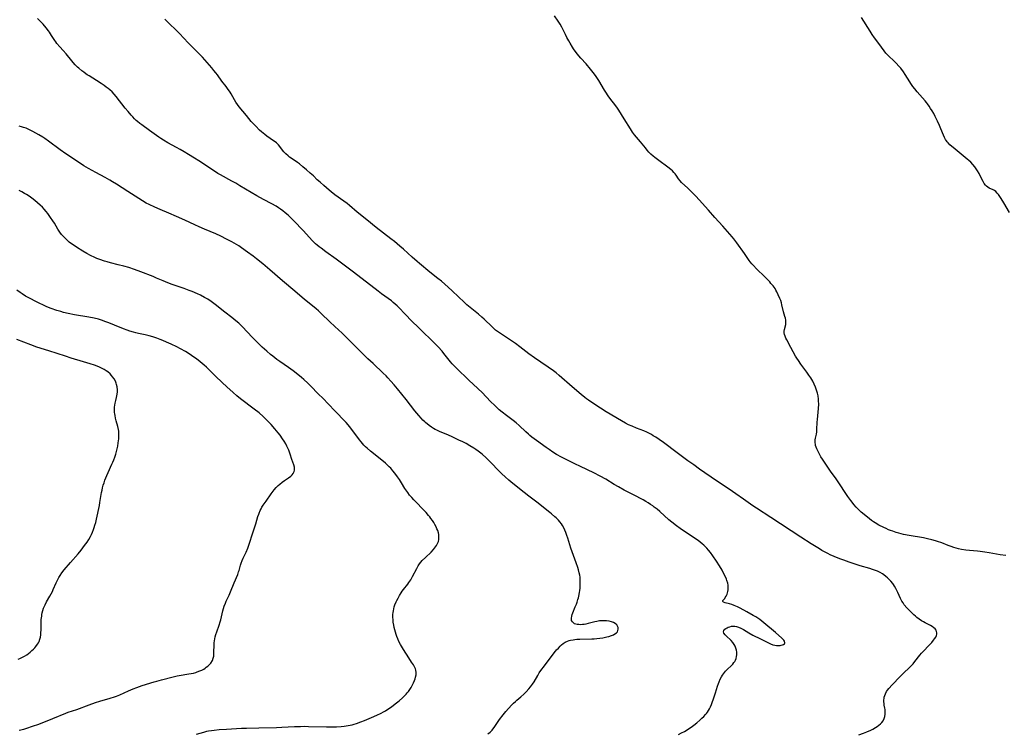
# Model space of a CAD drawing. Units: inches. Extents: x 2024335 to 2029737, y 183925 to 189395.
# Drawn here: x 2025190 to 2025486, y 184856 to 185070 of the extents above; entities that cross this region are included whole.
import ezdxf

# ---------------------------------------------------------------- set-up
doc = ezdxf.new("R2010")
doc.units = ezdxf.units.IN
doc.header["$MEASUREMENT"] = 0
doc.layers.add('c_23_T14S_R17E', color=154, linetype='Continuous')

msp = doc.modelspace()

# ---------------------------------------------------------------- linework, layer by layer
at = {"layer": 'c_23_T14S_R17E'}
for points in [[(2025418.9, 184882.25, 1046), (2025419.3, 184882.37, 1046), (2025419.64, 184882.53, 1046), (2025419.9, 184882.74, 1046), (2025420.05, 184883.02, 1046), (2025419.99, 184883.45, 1046), (2025419.75, 184883.82, 1046), (2025419.46, 184884.13, 1046), (2025419.12, 184884.45, 1046), (2025417.24, 184886.1, 1046), (2025413.78, 184889.02, 1046), (2025413.15, 184889.53, 1046), (2025412.5, 184890.02, 1046), (2025411.91, 184890.42, 1046), (2025411.31, 184890.8, 1046), (2025410.57, 184891.22, 1046), (2025408.59, 184892.29, 1046), (2025406.67, 184893.4, 1046), (2025405.8, 184893.83, 1046), (2025404.82, 184894.24, 1046), (2025404.12, 184894.48, 1046), (2025403.44, 184894.68, 1046), (2025402.11, 184895.02, 1046), (2025401.65, 184895.18, 1046), (2025401.38, 184895.42, 1046), (2025401.47, 184895.69, 1046), (2025401.99, 184896.32, 1046), (2025402.17, 184896.57, 1046), (2025402.46, 184897.05, 1046), (2025402.71, 184897.6, 1046), (2025402.84, 184897.98, 1046), (2025402.94, 184898.38, 1046), (2025403.03, 184898.91, 1046), (2025403.06, 184899.6, 1046), (2025403.02, 184900.31, 1046), (2025402.92, 184900.89, 1046), (2025402.67, 184901.71, 1046), (2025402.51, 184902.14, 1046), (2025402.1, 184903.06, 1046), (2025401.57, 184904.12, 1046), (2025401.21, 184904.81, 1046), (2025400.45, 184906.11, 1046), (2025399.55, 184907.49, 1046), (2025398.45, 184909.09, 1046), (2025397.68, 184910.13, 1046), (2025397.17, 184910.8, 1046), (2025396.66, 184911.4, 1046), (2025396.13, 184911.98, 1046), (2025395.72, 184912.38, 1046), (2025395.27, 184912.78, 1046), (2025394.64, 184913.27, 1046), (2025393.98, 184913.74, 1046), (2025390.2, 184916.26, 1046), (2025388.6, 184917.37, 1046), (2025387.51, 184918.18, 1046), (2025386.11, 184919.28, 1046), (2025385.25, 184920, 1046), (2025382.49, 184922.45, 1046), (2025381.68, 184923.13, 1046), (2025380.83, 184923.78, 1046), (2025380.37, 184924.11, 1046), (2025379.69, 184924.58, 1046), (2025379, 184925.04, 1046), (2025378.34, 184925.44, 1046), (2025377.55, 184925.91, 1046), (2025376.67, 184926.4, 1046), (2025375.4, 184927.07, 1046), (2025371.79, 184928.91, 1046), (2025370.1, 184929.83, 1046), (2025368.81, 184930.6, 1046), (2025366.33, 184932.12, 1046), (2025364.59, 184933.09, 1046), (2025362.66, 184934.08, 1046), (2025358.67, 184935.94, 1046), (2025356.98, 184936.76, 1046), (2025352.99, 184938.77, 1046), (2025351.51, 184939.59, 1046), (2025350.39, 184940.28, 1046), (2025349.27, 184941.04, 1046), (2025348.4, 184941.65, 1046), (2025345.42, 184943.82, 1046), (2025344.08, 184944.83, 1046), (2025343.5, 184945.29, 1046), (2025343.05, 184945.66, 1046), (2025342.26, 184946.35, 1046), (2025340.25, 184948.27, 1046), (2025339.36, 184949.06, 1046), (2025338.45, 184949.79, 1046), (2025336.49, 184951.25, 1046), (2025335.2, 184952.26, 1046), (2025334.28, 184953.04, 1046), (2025333.54, 184953.69, 1046), (2025332.72, 184954.46, 1046), (2025331.9, 184955.29, 1046), (2025330.25, 184957.04, 1046), (2025329.21, 184958.09, 1046), (2025327.81, 184959.44, 1046), (2025325.15, 184961.9, 1046), (2025321.47, 184965.48, 1046), (2025320.61, 184966.33, 1046), (2025320.12, 184966.86, 1046), (2025319.65, 184967.4, 1046), (2025319.24, 184967.91, 1046), (2025317.68, 184969.96, 1046), (2025317.11, 184970.64, 1046), (2025315.92, 184971.94, 1046), (2025315.06, 184972.83, 1046), (2025314.17, 184973.7, 1046), (2025310.99, 184976.72, 1046), (2025309.98, 184977.7, 1046), (2025308.03, 184979.68, 1046), (2025305.99, 184981.73, 1046), (2025304.08, 184983.75, 1046), (2025303.62, 184984.22, 1046), (2025303.04, 184984.77, 1046), (2025302.44, 184985.29, 1046), (2025301.92, 184985.71, 1046), (2025300.9, 184986.47, 1046), (2025298.96, 184987.85, 1046), (2025297.87, 184988.66, 1046), (2025294.39, 184991.37, 1046), (2025290.11, 184994.67, 1046), (2025286.92, 184997.1, 1046), (2025285.34, 184998.27, 1046), (2025282.18, 185000.49, 1046), (2025280.79, 185001.53, 1046), (2025280.2, 185002, 1046), (2025279.63, 185002.48, 1046), (2025279.14, 185002.91, 1046), (2025278.63, 185003.41, 1046), (2025278.13, 185003.91, 1046), (2025275.45, 185006.81, 1046), (2025272.51, 185009.87, 1046), (2025271.33, 185011.04, 1046), (2025270.84, 185011.5, 1046), (2025270, 185012.22, 1046), (2025269.31, 185012.77, 1046), (2025268.59, 185013.29, 1046), (2025267.95, 185013.73, 1046), (2025267.28, 185014.14, 1046), (2025266.03, 185014.84, 1046), (2025263.52, 185016.17, 1046), (2025261.51, 185017.26, 1046), (2025259.78, 185018.26, 1046), (2025256.41, 185020.32, 1046), (2025255.18, 185021.05, 1046), (2025253.97, 185021.74, 1046), (2025250.59, 185023.59, 1046), (2025249.8, 185024.03, 1046), (2025248.44, 185024.87, 1046), (2025244.07, 185027.79, 1046), (2025242.79, 185028.6, 1046), (2025240.99, 185029.7, 1046), (2025239.69, 185030.48, 1046), (2025238.44, 185031.19, 1046), (2025237.35, 185031.81, 1046), (2025234.71, 185033.25, 1046), (2025233.45, 185033.99, 1046), (2025232.67, 185034.5, 1046), (2025232, 185034.95, 1046), (2025229.24, 185036.95, 1046), (2025226.92, 185038.59, 1046), (2025226.34, 185039.01, 1046), (2025225.63, 185039.58, 1046), (2025225.22, 185039.94, 1046), (2025224.7, 185040.45, 1046), (2025224.2, 185040.97, 1046), (2025223.69, 185041.56, 1046), (2025222.82, 185042.59, 1046), (2025221.96, 185043.67, 1046), (2025219.22, 185047.14, 1046), (2025218.61, 185047.85, 1046), (2025217.99, 185048.49, 1046), (2025217.33, 185049.09, 1046), (2025216.8, 185049.54, 1046), (2025216.25, 185049.98, 1046), (2025215.66, 185050.41, 1046), (2025214.69, 185051.08, 1046), (2025213.31, 185051.98, 1046), (2025211.13, 185053.3, 1046), (2025210.56, 185053.65, 1046), (2025210.12, 185053.95, 1046), (2025209.48, 185054.41, 1046), (2025208.97, 185054.81, 1046), (2025208.03, 185055.6, 1046), (2025207.6, 185055.98, 1046), (2025206.92, 185056.65, 1046), (2025206.27, 185057.37, 1046), (2025205.88, 185057.83, 1046), (2025204.17, 185059.94, 1046), (2025203.27, 185060.98, 1046), (2025202.27, 185062.09, 1046), (2025201.45, 185063.04, 1046), (2025201.08, 185063.54, 1046), (2025200.78, 185063.98, 1046), (2025199.86, 185065.48, 1046), (2025199.25, 185066.41, 1046), (2025198.93, 185066.84, 1046), (2025198.24, 185067.71, 1046), (2025197.28, 185068.81, 1046), (2025195.64, 185070.57, 1046)], [(2025442.27, 184855.34, 1048), (2025443.69, 184855.87, 1048), (2025444.64, 184856.25, 1048), (2025445.91, 184856.81, 1048), (2025446.52, 184857.11, 1048), (2025447.28, 184857.53, 1048), (2025447.81, 184857.87, 1048), (2025448.31, 184858.24, 1048), (2025448.76, 184858.64, 1048), (2025449.17, 184859.07, 1048), (2025449.55, 184859.59, 1048), (2025449.88, 184860.26, 1048), (2025450.09, 184860.91, 1048), (2025450.2, 184861.58, 1048), (2025450.23, 184862.05, 1048), (2025450.21, 184862.52, 1048), (2025450.16, 184862.94, 1048), (2025450.1, 184863.36, 1048), (2025449.92, 184864.31, 1048), (2025449.85, 184864.77, 1048), (2025449.81, 184865.23, 1048), (2025449.8, 184865.79, 1048), (2025449.86, 184866.34, 1048), (2025449.91, 184866.66, 1048), (2025450.05, 184867.2, 1048), (2025450.25, 184867.72, 1048), (2025450.58, 184868.34, 1048), (2025450.88, 184868.77, 1048), (2025451.33, 184869.33, 1048), (2025452.26, 184870.34, 1048), (2025454.69, 184872.86, 1048), (2025455.9, 184874.05, 1048), (2025457.29, 184875.36, 1048), (2025457.77, 184875.84, 1048), (2025458.18, 184876.28, 1048), (2025458.57, 184876.73, 1048), (2025459.09, 184877.36, 1048), (2025460.58, 184879.28, 1048), (2025461.1, 184879.89, 1048), (2025461.55, 184880.37, 1048), (2025463.44, 184882.33, 1048), (2025464.16, 184883.12, 1048), (2025464.72, 184883.78, 1048), (2025465.04, 184884.23, 1048), (2025465.35, 184884.73, 1048), (2025465.57, 184885.24, 1048), (2025465.66, 184885.63, 1048), (2025465.69, 184886.01, 1048), (2025465.62, 184886.4, 1048), (2025465.47, 184886.77, 1048), (2025465.2, 184887.17, 1048), (2025464.84, 184887.52, 1048), (2025464.28, 184887.92, 1048), (2025463.78, 184888.2, 1048), (2025462.19, 184889, 1048), (2025461.65, 184889.3, 1048), (2025461.11, 184889.62, 1048), (2025460.39, 184890.1, 1048), (2025459.73, 184890.6, 1048), (2025459.25, 184890.99, 1048), (2025458.77, 184891.4, 1048), (2025457.95, 184892.19, 1048), (2025457.28, 184892.87, 1048), (2025456.65, 184893.56, 1048), (2025455.93, 184894.44, 1048), (2025455.55, 184894.97, 1048), (2025455.2, 184895.52, 1048), (2025454.78, 184896.33, 1048), (2025453.98, 184898.13, 1048), (2025453.4, 184899.32, 1048), (2025453.02, 184900.01, 1048), (2025452.66, 184900.57, 1048), (2025452.45, 184900.85, 1048), (2025451.92, 184901.49, 1048), (2025451.33, 184902.1, 1048), (2025450.88, 184902.52, 1048), (2025450.4, 184902.92, 1048), (2025449.78, 184903.41, 1048), (2025449.35, 184903.71, 1048), (2025448.65, 184904.12, 1048), (2025447.92, 184904.48, 1048), (2025447.32, 184904.73, 1048), (2025446.41, 184905.04, 1048), (2025445.58, 184905.3, 1048), (2025442.7, 184906.11, 1048), (2025440.85, 184906.69, 1048), (2025439.35, 184907.21, 1048), (2025437.8, 184907.79, 1048), (2025436.53, 184908.27, 1048), (2025434.9, 184908.94, 1048), (2025433.67, 184909.48, 1048), (2025432.97, 184909.81, 1048), (2025431.92, 184910.35, 1048), (2025431.17, 184910.76, 1048), (2025430.43, 184911.2, 1048), (2025427.98, 184912.73, 1048), (2025424.83, 184914.75, 1048), (2025415.87, 184920.64, 1048), (2025411.51, 184923.41, 1048), (2025410.39, 184924.18, 1048), (2025407.65, 184926.18, 1048), (2025405.36, 184927.79, 1048), (2025403.38, 184929.12, 1048), (2025399.48, 184931.65, 1048), (2025394.41, 184935.19, 1048), (2025392.67, 184936.43, 1048), (2025390.93, 184937.71, 1048), (2025387.75, 184940.11, 1048), (2025383.61, 184943.16, 1048), (2025382.35, 184944.07, 1048), (2025381.28, 184944.78, 1048), (2025380.55, 184945.23, 1048), (2025379.98, 184945.56, 1048), (2025379.41, 184945.86, 1048), (2025378.63, 184946.24, 1048), (2025377.66, 184946.66, 1048), (2025375.46, 184947.51, 1048), (2025374.17, 184948.04, 1048), (2025373.08, 184948.53, 1048), (2025372.15, 184949.01, 1048), (2025370.99, 184949.67, 1048), (2025366.42, 184952.38, 1048), (2025364.7, 184953.46, 1048), (2025362.09, 184955.19, 1048), (2025361.09, 184955.88, 1048), (2025360.52, 184956.3, 1048), (2025359.96, 184956.74, 1048), (2025358.84, 184957.65, 1048), (2025356.16, 184959.92, 1048), (2025352.28, 184963.34, 1048), (2025351.38, 184964.09, 1048), (2025350.57, 184964.72, 1048), (2025349.01, 184965.8, 1048), (2025346.74, 184967.3, 1048), (2025344.88, 184968.59, 1048), (2025343.17, 184969.85, 1048), (2025340.46, 184971.97, 1048), (2025339.16, 184972.94, 1048), (2025337.99, 184973.73, 1048), (2025334.92, 184975.68, 1048), (2025334.31, 184976.09, 1048), (2025333.72, 184976.52, 1048), (2025333.15, 184976.98, 1048), (2025332.12, 184977.9, 1048), (2025329.72, 184980.21, 1048), (2025329.08, 184980.81, 1048), (2025328.07, 184981.69, 1048), (2025324.57, 184984.57, 1048), (2025323.71, 184985.33, 1048), (2025322.04, 184986.93, 1048), (2025320.17, 184988.74, 1048), (2025318.96, 184989.87, 1048), (2025317.98, 184990.72, 1048), (2025316.92, 184991.61, 1048), (2025315.88, 184992.44, 1048), (2025313.46, 184994.32, 1048), (2025310.3, 184996.94, 1048), (2025309.6, 184997.55, 1048), (2025308.14, 184998.9, 1048), (2025305.49, 185001.29, 1048), (2025304.45, 185002.2, 1048), (2025302.81, 185003.54, 1048), (2025301.7, 185004.4, 1048), (2025299.55, 185006.03, 1048), (2025297.36, 185007.81, 1048), (2025294.51, 185010.05, 1048), (2025291.62, 185012.41, 1048), (2025289.32, 185014.36, 1048), (2025288.61, 185014.94, 1048), (2025287.62, 185015.69, 1048), (2025284.91, 185017.63, 1048), (2025283.81, 185018.47, 1048), (2025283.19, 185018.98, 1048), (2025281.64, 185020.35, 1048), (2025280.45, 185021.37, 1048), (2025279.61, 185022.14, 1048), (2025278.45, 185023.28, 1048), (2025277.54, 185024.13, 1048), (2025276.39, 185025.14, 1048), (2025275.33, 185026.04, 1048), (2025274.32, 185026.85, 1048), (2025273.71, 185027.3, 1048), (2025271.79, 185028.58, 1048), (2025271.32, 185028.92, 1048), (2025270.88, 185029.27, 1048), (2025270.23, 185029.86, 1048), (2025269.92, 185030.18, 1048), (2025269.62, 185030.52, 1048), (2025269.21, 185031.03, 1048), (2025268.41, 185032.09, 1048), (2025267.99, 185032.58, 1048), (2025267.67, 185032.9, 1048), (2025267.34, 185033.21, 1048), (2025266.96, 185033.51, 1048), (2025266.52, 185033.84, 1048), (2025264.53, 185035.18, 1048), (2025263.83, 185035.69, 1048), (2025263.35, 185036.07, 1048), (2025262.88, 185036.47, 1048), (2025262.25, 185037.04, 1048), (2025261.13, 185038.18, 1048), (2025259.81, 185039.65, 1048), (2025258.36, 185041.4, 1048), (2025256.2, 185044.07, 1048), (2025255.69, 185044.74, 1048), (2025255.21, 185045.44, 1048), (2025254.78, 185046.14, 1048), (2025253.74, 185047.95, 1048), (2025253.42, 185048.45, 1048), (2025252.67, 185049.54, 1048), (2025252.24, 185050.12, 1048), (2025250.95, 185051.78, 1048), (2025249.63, 185053.61, 1048), (2025249.16, 185054.23, 1048), (2025248.55, 185054.97, 1048), (2025247.92, 185055.71, 1048), (2025245.14, 185058.9, 1048), (2025244, 185060.11, 1048), (2025240.89, 185063.25, 1048), (2025238.29, 185066.02, 1048), (2025237.32, 185066.98, 1048), (2025235.01, 185069.2, 1048), (2025233.82, 185070.39, 1048)], [(2025486.43, 184909.23, 1050), (2025484.72, 184909.48, 1050), (2025481.43, 184910.04, 1050), (2025480.14, 184910.24, 1050), (2025478.68, 184910.43, 1050), (2025477.94, 184910.5, 1050), (2025475.49, 184910.71, 1050), (2025474.44, 184910.82, 1050), (2025473.11, 184911.04, 1050), (2025472.25, 184911.23, 1050), (2025471.49, 184911.43, 1050), (2025470.76, 184911.65, 1050), (2025470.05, 184911.89, 1050), (2025469.12, 184912.23, 1050), (2025467.18, 184913, 1050), (2025465.93, 184913.47, 1050), (2025465.29, 184913.68, 1050), (2025464.24, 184913.98, 1050), (2025462.94, 184914.28, 1050), (2025461.67, 184914.53, 1050), (2025457.37, 184915.25, 1050), (2025455.72, 184915.58, 1050), (2025454.25, 184915.94, 1050), (2025453.52, 184916.15, 1050), (2025452.44, 184916.5, 1050), (2025451.8, 184916.74, 1050), (2025451.16, 184916.99, 1050), (2025450.45, 184917.3, 1050), (2025449.82, 184917.6, 1050), (2025448.29, 184918.38, 1050), (2025447.21, 184919.02, 1050), (2025446.69, 184919.37, 1050), (2025446.08, 184919.8, 1050), (2025445.49, 184920.25, 1050), (2025443.85, 184921.56, 1050), (2025442.99, 184922.3, 1050), (2025442.61, 184922.64, 1050), (2025441.86, 184923.37, 1050), (2025441.5, 184923.76, 1050), (2025440.81, 184924.54, 1050), (2025440.25, 184925.23, 1050), (2025439.87, 184925.73, 1050), (2025438.94, 184927.01, 1050), (2025438.18, 184928.15, 1050), (2025436.69, 184930.45, 1050), (2025435.86, 184931.71, 1050), (2025435.25, 184932.57, 1050), (2025433.99, 184934.3, 1050), (2025431.35, 184938.15, 1050), (2025430.87, 184938.92, 1050), (2025430.53, 184939.5, 1050), (2025430.22, 184940.09, 1050), (2025429.67, 184941.27, 1050), (2025429.46, 184941.79, 1050), (2025429.3, 184942.32, 1050), (2025429.21, 184942.72, 1050), (2025429.16, 184943.13, 1050), (2025429.15, 184943.56, 1050), (2025429.18, 184943.98, 1050), (2025429.26, 184944.46, 1050), (2025429.52, 184945.72, 1050), (2025429.63, 184946.37, 1050), (2025429.7, 184947.13, 1050), (2025429.77, 184949.25, 1050), (2025429.82, 184950.08, 1050), (2025430.14, 184953.44, 1050), (2025430.21, 184954.65, 1050), (2025430.2, 184955.69, 1050), (2025430.16, 184956.23, 1050), (2025430.04, 184957.21, 1050), (2025429.86, 184958.05, 1050), (2025429.7, 184958.65, 1050), (2025429.5, 184959.24, 1050), (2025429.29, 184959.81, 1050), (2025428.89, 184960.73, 1050), (2025428.47, 184961.56, 1050), (2025428.17, 184962.09, 1050), (2025427.83, 184962.64, 1050), (2025427.3, 184963.42, 1050), (2025426.62, 184964.36, 1050), (2025424.85, 184966.74, 1050), (2025424.11, 184967.79, 1050), (2025423.64, 184968.55, 1050), (2025423.3, 184969.16, 1050), (2025421.9, 184971.73, 1050), (2025420.65, 184974, 1050), (2025420.36, 184974.56, 1050), (2025420.13, 184975.11, 1050), (2025419.97, 184975.62, 1050), (2025419.89, 184976.12, 1050), (2025419.88, 184976.62, 1050), (2025419.95, 184977.11, 1050), (2025420.31, 184978.66, 1050), (2025420.36, 184979.3, 1050), (2025420.32, 184979.94, 1050), (2025420.22, 184980.49, 1050), (2025420.08, 184981.05, 1050), (2025419.66, 184982.47, 1050), (2025419.15, 184984.59, 1050), (2025419, 184985.15, 1050), (2025418.8, 184985.8, 1050), (2025418.56, 184986.45, 1050), (2025418.09, 184987.58, 1050), (2025417.66, 184988.45, 1050), (2025417.39, 184988.93, 1050), (2025417.1, 184989.4, 1050), (2025416.81, 184989.84, 1050), (2025416.5, 184990.26, 1050), (2025415.89, 184990.99, 1050), (2025415.5, 184991.42, 1050), (2025414.02, 184992.97, 1050), (2025411.54, 184995.39, 1050), (2025410.67, 184996.31, 1050), (2025410.16, 184996.87, 1050), (2025409.67, 184997.45, 1050), (2025409.34, 184997.88, 1050), (2025408.96, 184998.42, 1050), (2025407.94, 184999.96, 1050), (2025405.63, 185003.14, 1050), (2025404.74, 185004.32, 1050), (2025404.2, 185004.98, 1050), (2025402.84, 185006.59, 1050), (2025401.42, 185008.16, 1050), (2025399.04, 185010.76, 1050), (2025397.16, 185012.94, 1050), (2025394.33, 185016.13, 1050), (2025393.31, 185017.2, 1050), (2025391.9, 185018.62, 1050), (2025390.92, 185019.57, 1050), (2025389.02, 185021.3, 1050), (2025388.59, 185021.76, 1050), (2025388.1, 185022.41, 1050), (2025387.41, 185023.46, 1050), (2025387.12, 185023.85, 1050), (2025386.76, 185024.27, 1050), (2025386.29, 185024.75, 1050), (2025385.78, 185025.22, 1050), (2025384.94, 185025.89, 1050), (2025382.19, 185027.91, 1050), (2025381, 185028.81, 1050), (2025380.48, 185029.24, 1050), (2025379.84, 185029.81, 1050), (2025379.23, 185030.42, 1050), (2025378.71, 185031, 1050), (2025378.16, 185031.67, 1050), (2025376.74, 185033.49, 1050), (2025374.91, 185035.64, 1050), (2025374.59, 185036.05, 1050), (2025374.29, 185036.46, 1050), (2025373.67, 185037.41, 1050), (2025371.83, 185040.46, 1050), (2025370.19, 185043, 1050), (2025369.75, 185043.65, 1050), (2025368.98, 185044.72, 1050), (2025368.22, 185045.74, 1050), (2025367.23, 185047.02, 1050), (2025366.77, 185047.64, 1050), (2025366.46, 185048.08, 1050), (2025365.85, 185049.06, 1050), (2025364.17, 185051.95, 1050), (2025363.81, 185052.54, 1050), (2025363.43, 185053.12, 1050), (2025362.87, 185053.87, 1050), (2025361.65, 185055.34, 1050), (2025360.36, 185056.92, 1050), (2025358.8, 185058.62, 1050), (2025358.19, 185059.32, 1050), (2025357.34, 185060.39, 1050), (2025356.59, 185061.49, 1050), (2025356.26, 185061.99, 1050), (2025355.57, 185063.14, 1050), (2025355.14, 185063.87, 1050), (2025354.57, 185064.88, 1050), (2025354.13, 185065.74, 1050), (2025353.06, 185067.96, 1050), (2025352.56, 185068.89, 1050), (2025351.98, 185069.8, 1050), (2025350.84, 185071.41, 1050)], [(2025487.52, 185012.28, 1052), (2025485.81, 185015.21, 1052), (2025485.03, 185016.48, 1052), (2025484.62, 185017.12, 1052), (2025484.24, 185017.66, 1052), (2025483.86, 185018.12, 1052), (2025483.45, 185018.54, 1052), (2025483.02, 185018.88, 1052), (2025482.59, 185019.11, 1052), (2025481.37, 185019.61, 1052), (2025480.97, 185019.84, 1052), (2025480.6, 185020.16, 1052), (2025480.27, 185020.54, 1052), (2025479.95, 185020.98, 1052), (2025479.61, 185021.57, 1052), (2025478.66, 185023.47, 1052), (2025478.38, 185024, 1052), (2025477.93, 185024.76, 1052), (2025477.52, 185025.39, 1052), (2025477.08, 185026.01, 1052), (2025476.49, 185026.73, 1052), (2025475.9, 185027.36, 1052), (2025475.26, 185027.95, 1052), (2025474.83, 185028.3, 1052), (2025473.01, 185029.77, 1052), (2025471.21, 185031.33, 1052), (2025469.64, 185032.62, 1052), (2025469.07, 185033.17, 1052), (2025468.81, 185033.47, 1052), (2025468.59, 185033.76, 1052), (2025468.31, 185034.22, 1052), (2025467.98, 185034.86, 1052), (2025467.69, 185035.53, 1052), (2025466.9, 185037.46, 1052), (2025466.48, 185038.43, 1052), (2025465.92, 185039.69, 1052), (2025465.22, 185041.16, 1052), (2025464.75, 185042.03, 1052), (2025464.31, 185042.8, 1052), (2025463.84, 185043.55, 1052), (2025463.37, 185044.27, 1052), (2025462.93, 185044.88, 1052), (2025462.57, 185045.35, 1052), (2025462.17, 185045.83, 1052), (2025460.55, 185047.61, 1052), (2025459.78, 185048.5, 1052), (2025459.05, 185049.41, 1052), (2025458.51, 185050.15, 1052), (2025458.13, 185050.71, 1052), (2025456.92, 185052.64, 1052), (2025456.18, 185053.78, 1052), (2025455.68, 185054.49, 1052), (2025454.84, 185055.59, 1052), (2025454.29, 185056.25, 1052), (2025453.45, 185057.16, 1052), (2025452.65, 185057.94, 1052), (2025451.38, 185059.12, 1052), (2025450.85, 185059.65, 1052), (2025450.42, 185060.13, 1052), (2025449.85, 185060.85, 1052), (2025448.32, 185063.01, 1052), (2025447, 185064.77, 1052), (2025446.27, 185065.79, 1052), (2025445.67, 185066.73, 1052), (2025443.1, 185070.9, 1052)], [(2025330.86, 184855.7, 1044), (2025331.53, 184856.19, 1044), (2025332.13, 184856.75, 1044), (2025332.37, 184857.02, 1044), (2025332.78, 184857.56, 1044), (2025333.77, 184859.09, 1044), (2025334.4, 184859.97, 1044), (2025335.48, 184861.38, 1044), (2025336.26, 184862.33, 1044), (2025337.07, 184863.26, 1044), (2025338.09, 184864.38, 1044), (2025338.55, 184864.85, 1044), (2025339.12, 184865.39, 1044), (2025339.59, 184865.81, 1044), (2025340.79, 184866.82, 1044), (2025341.62, 184867.54, 1044), (2025342.34, 184868.24, 1044), (2025343.15, 184869.14, 1044), (2025343.69, 184869.83, 1044), (2025344.25, 184870.61, 1044), (2025344.72, 184871.32, 1044), (2025345.84, 184873.22, 1044), (2025346.31, 184873.95, 1044), (2025346.8, 184874.65, 1044), (2025347.87, 184876.1, 1044), (2025350.49, 184879.6, 1044), (2025351.18, 184880.48, 1044), (2025351.51, 184880.87, 1044), (2025352.03, 184881.43, 1044), (2025352.56, 184881.96, 1044), (2025353.02, 184882.38, 1044), (2025353.5, 184882.77, 1044), (2025354.1, 184883.17, 1044), (2025354.8, 184883.52, 1044), (2025355.24, 184883.68, 1044), (2025355.69, 184883.81, 1044), (2025356.43, 184883.95, 1044), (2025356.98, 184884.03, 1044), (2025357.55, 184884.08, 1044), (2025358.5, 184884.12, 1044), (2025362.04, 184884.17, 1044), (2025362.78, 184884.2, 1044), (2025363.57, 184884.26, 1044), (2025364.53, 184884.37, 1044), (2025365.39, 184884.52, 1044), (2025366.57, 184884.77, 1044), (2025367.19, 184884.93, 1044), (2025368.04, 184885.2, 1044), (2025368.55, 184885.41, 1044), (2025369, 184885.66, 1044), (2025369.49, 184886.04, 1044), (2025369.75, 184886.34, 1044), (2025369.93, 184886.67, 1044), (2025370.04, 184887.1, 1044), (2025370, 184887.6, 1044), (2025369.84, 184888.04, 1044), (2025369.56, 184888.43, 1044), (2025369.05, 184888.85, 1044), (2025368.64, 184889.08, 1044), (2025367.99, 184889.33, 1044), (2025367.27, 184889.5, 1044), (2025366.49, 184889.61, 1044), (2025366.02, 184889.64, 1044), (2025365.54, 184889.64, 1044), (2025364.99, 184889.62, 1044), (2025364.43, 184889.57, 1044), (2025363.62, 184889.45, 1044), (2025362.95, 184889.31, 1044), (2025360.96, 184888.78, 1044), (2025360.3, 184888.63, 1044), (2025359.8, 184888.55, 1044), (2025359.32, 184888.49, 1044), (2025358.64, 184888.45, 1044), (2025358.17, 184888.46, 1044), (2025357.72, 184888.51, 1044), (2025357.29, 184888.6, 1044), (2025356.9, 184888.75, 1044), (2025356.53, 184888.98, 1044), (2025356.23, 184889.28, 1044), (2025356.01, 184889.73, 1044), (2025355.95, 184890.41, 1044), (2025356.06, 184891.06, 1044), (2025356.2, 184891.53, 1044), (2025356.38, 184892.03, 1044), (2025357.13, 184893.78, 1044), (2025357.48, 184894.64, 1044), (2025357.67, 184895.19, 1044), (2025357.92, 184896, 1044), (2025358.05, 184896.53, 1044), (2025358.18, 184897.06, 1044), (2025358.37, 184898.09, 1044), (2025358.47, 184898.75, 1044), (2025358.55, 184899.41, 1044), (2025358.62, 184900.4, 1044), (2025358.63, 184901.08, 1044), (2025358.61, 184901.79, 1044), (2025358.54, 184902.68, 1044), (2025358.44, 184903.36, 1044), (2025358.31, 184904.04, 1044), (2025358.09, 184904.92, 1044), (2025357.88, 184905.64, 1044), (2025357.4, 184907.06, 1044), (2025356.19, 184910.3, 1044), (2025355.81, 184911.45, 1044), (2025354.86, 184914.49, 1044), (2025354.62, 184915.22, 1044), (2025354.29, 184916.16, 1044), (2025354, 184916.88, 1044), (2025353.68, 184917.57, 1044), (2025353.31, 184918.24, 1044), (2025352.96, 184918.77, 1044), (2025352.52, 184919.33, 1044), (2025352.04, 184919.85, 1044), (2025351.37, 184920.51, 1044), (2025350.95, 184920.89, 1044), (2025350, 184921.71, 1044), (2025349.47, 184922.15, 1044), (2025345.57, 184925.27, 1044), (2025343.16, 184927.08, 1044), (2025341.72, 184928.21, 1044), (2025338.4, 184930.87, 1044), (2025337.14, 184931.91, 1044), (2025336.05, 184932.88, 1044), (2025335.09, 184933.79, 1044), (2025334.06, 184934.82, 1044), (2025331.83, 184937.12, 1044), (2025330.34, 184938.58, 1044), (2025329.14, 184939.65, 1044), (2025328.72, 184940, 1044), (2025327.92, 184940.62, 1044), (2025327.28, 184941.08, 1044), (2025326.69, 184941.47, 1044), (2025325.44, 184942.23, 1044), (2025324.33, 184942.86, 1044), (2025323.39, 184943.34, 1044), (2025322.18, 184943.93, 1044), (2025320.16, 184944.86, 1044), (2025319.01, 184945.36, 1044), (2025316.37, 184946.46, 1044), (2025315.55, 184946.85, 1044), (2025315.03, 184947.13, 1044), (2025314.51, 184947.42, 1044), (2025313.94, 184947.78, 1044), (2025313.25, 184948.26, 1044), (2025312.59, 184948.78, 1044), (2025312.27, 184949.05, 1044), (2025311.93, 184949.37, 1044), (2025311.35, 184949.93, 1044), (2025310.79, 184950.52, 1044), (2025310.15, 184951.26, 1044), (2025308.96, 184952.73, 1044), (2025306.34, 184956.09, 1044), (2025303.73, 184959.3, 1044), (2025302.73, 184960.49, 1044), (2025301.74, 184961.61, 1044), (2025300.81, 184962.62, 1044), (2025300.29, 184963.17, 1044), (2025299.44, 184964.03, 1044), (2025296.38, 184966.87, 1044), (2025294.83, 184968.36, 1044), (2025288.4, 184974.73, 1044), (2025286.99, 184976.09, 1044), (2025286.14, 184976.89, 1044), (2025283.51, 184979.29, 1044), (2025280.71, 184982.02, 1044), (2025279.97, 184982.7, 1044), (2025279.29, 184983.29, 1044), (2025276.66, 184985.43, 1044), (2025275.77, 184986.17, 1044), (2025272.86, 184988.69, 1044), (2025269.16, 184991.77, 1044), (2025265.34, 184995.1, 1044), (2025263.29, 184996.82, 1044), (2025261.39, 184998.35, 1044), (2025260.37, 184999.13, 1044), (2025258.65, 185000.41, 1044), (2025256.91, 185001.65, 1044), (2025256.03, 185002.23, 1044), (2025255.33, 185002.67, 1044), (2025253.94, 185003.48, 1044), (2025252.41, 185004.28, 1044), (2025250.64, 185005.15, 1044), (2025249.13, 185005.84, 1044), (2025245.8, 185007.25, 1044), (2025244.15, 185007.98, 1044), (2025242.81, 185008.59, 1044), (2025239.83, 185009.98, 1044), (2025237.39, 185011.08, 1044), (2025235.07, 185012.08, 1044), (2025232.4, 185013.18, 1044), (2025230.88, 185013.85, 1044), (2025229.17, 185014.65, 1044), (2025228.27, 185015.13, 1044), (2025227.15, 185015.79, 1044), (2025222.78, 185018.55, 1044), (2025219.37, 185020.76, 1044), (2025218.13, 185021.54, 1044), (2025217.33, 185022.01, 1044), (2025215.88, 185022.81, 1044), (2025213.17, 185024.25, 1044), (2025212, 185024.89, 1044), (2025210.94, 185025.5, 1044), (2025209.57, 185026.34, 1044), (2025206.67, 185028.2, 1044), (2025204.12, 185029.91, 1044), (2025202.38, 185031.15, 1044), (2025198.93, 185033.69, 1044), (2025197.76, 185034.52, 1044), (2025197.19, 185034.89, 1044), (2025196.04, 185035.59, 1044), (2025194.18, 185036.65, 1044), (2025193.43, 185037.05, 1044), (2025192.83, 185037.33, 1044), (2025192.22, 185037.58, 1044), (2025191.4, 185037.86, 1044), (2025190.76, 185038.04, 1044), (2025190.11, 185038.18, 1044)], [(2025243.4, 184855.54, 1042), (2025244.46, 184855.88, 1042), (2025245.57, 184856.2, 1042), (2025246.46, 184856.42, 1042), (2025246.99, 184856.53, 1042), (2025247.83, 184856.67, 1042), (2025248.67, 184856.79, 1042), (2025250.19, 184856.95, 1042), (2025252.4, 184857.09, 1042), (2025256.9, 184857.33, 1042), (2025258.41, 184857.4, 1042), (2025262.03, 184857.45, 1042), (2025267.41, 184857.58, 1042), (2025268.99, 184857.65, 1042), (2025272.78, 184857.86, 1042), (2025274.56, 184857.91, 1042), (2025275.85, 184857.92, 1042), (2025277.01, 184857.91, 1042), (2025282.43, 184857.76, 1042), (2025283.87, 184857.74, 1042), (2025285.42, 184857.77, 1042), (2025286.83, 184857.87, 1042), (2025287.71, 184857.97, 1042), (2025288.91, 184858.16, 1042), (2025290.06, 184858.41, 1042), (2025290.7, 184858.58, 1042), (2025291.38, 184858.78, 1042), (2025292.73, 184859.25, 1042), (2025293.85, 184859.69, 1042), (2025295.95, 184860.58, 1042), (2025297.47, 184861.26, 1042), (2025298.8, 184861.9, 1042), (2025299.54, 184862.29, 1042), (2025300.09, 184862.6, 1042), (2025301.15, 184863.27, 1042), (2025301.89, 184863.78, 1042), (2025303.02, 184864.63, 1042), (2025304.18, 184865.56, 1042), (2025305.21, 184866.46, 1042), (2025305.77, 184866.99, 1042), (2025306.3, 184867.53, 1042), (2025306.67, 184867.95, 1042), (2025307.04, 184868.42, 1042), (2025307.45, 184869.02, 1042), (2025307.82, 184869.63, 1042), (2025308.21, 184870.38, 1042), (2025308.52, 184871.02, 1042), (2025308.81, 184871.7, 1042), (2025308.99, 184872.19, 1042), (2025309.16, 184872.67, 1042), (2025309.33, 184873.39, 1042), (2025309.36, 184874.07, 1042), (2025309.25, 184874.74, 1042), (2025309.1, 184875.19, 1042), (2025308.91, 184875.63, 1042), (2025308.49, 184876.39, 1042), (2025307.94, 184877.24, 1042), (2025306.59, 184879.25, 1042), (2025306.01, 184880.15, 1042), (2025305.2, 184881.46, 1042), (2025304.59, 184882.51, 1042), (2025304.16, 184883.35, 1042), (2025303.81, 184884.2, 1042), (2025303.57, 184884.86, 1042), (2025303.35, 184885.53, 1042), (2025302.95, 184886.95, 1042), (2025302.77, 184887.63, 1042), (2025302.62, 184888.31, 1042), (2025302.46, 184889.22, 1042), (2025302.4, 184889.82, 1042), (2025302.35, 184890.82, 1042), (2025302.36, 184891.47, 1042), (2025302.42, 184892.11, 1042), (2025302.5, 184892.66, 1042), (2025302.61, 184893.2, 1042), (2025302.77, 184893.81, 1042), (2025302.96, 184894.4, 1042), (2025303.33, 184895.31, 1042), (2025303.51, 184895.69, 1042), (2025303.89, 184896.44, 1042), (2025304.31, 184897.18, 1042), (2025304.8, 184897.98, 1042), (2025305.14, 184898.49, 1042), (2025305.51, 184899, 1042), (2025306.8, 184900.66, 1042), (2025307.11, 184901.08, 1042), (2025307.41, 184901.52, 1042), (2025307.69, 184901.97, 1042), (2025308.24, 184902.94, 1042), (2025309.48, 184905.35, 1042), (2025309.93, 184906.12, 1042), (2025310.35, 184906.74, 1042), (2025310.74, 184907.24, 1042), (2025311.17, 184907.72, 1042), (2025312.11, 184908.67, 1042), (2025313.79, 184910.28, 1042), (2025314.53, 184911.07, 1042), (2025314.85, 184911.45, 1042), (2025315.15, 184911.83, 1042), (2025315.42, 184912.22, 1042), (2025315.66, 184912.61, 1042), (2025315.87, 184913.04, 1042), (2025316.03, 184913.49, 1042), (2025316.14, 184914.01, 1042), (2025316.18, 184914.55, 1042), (2025316.17, 184914.98, 1042), (2025316.11, 184915.53, 1042), (2025316, 184916.09, 1042), (2025315.79, 184916.74, 1042), (2025315.58, 184917.27, 1042), (2025315.34, 184917.8, 1042), (2025314.93, 184918.57, 1042), (2025314.61, 184919.11, 1042), (2025314.21, 184919.75, 1042), (2025313.77, 184920.38, 1042), (2025313.43, 184920.84, 1042), (2025313.08, 184921.3, 1042), (2025312.36, 184922.14, 1042), (2025311.36, 184923.2, 1042), (2025309.32, 184925.23, 1042), (2025308.64, 184925.92, 1042), (2025307.99, 184926.63, 1042), (2025307.37, 184927.37, 1042), (2025306.79, 184928.14, 1042), (2025306.48, 184928.6, 1042), (2025305.96, 184929.41, 1042), (2025304.92, 184931.1, 1042), (2025304.3, 184932.06, 1042), (2025303.77, 184932.83, 1042), (2025302.93, 184933.98, 1042), (2025302.32, 184934.72, 1042), (2025301.68, 184935.43, 1042), (2025301.21, 184935.92, 1042), (2025300.73, 184936.39, 1042), (2025300.08, 184936.97, 1042), (2025299.03, 184937.84, 1042), (2025295.66, 184940.56, 1042), (2025294.62, 184941.47, 1042), (2025294.13, 184941.93, 1042), (2025293.66, 184942.4, 1042), (2025293.23, 184942.87, 1042), (2025292.81, 184943.36, 1042), (2025292.29, 184944, 1042), (2025291.46, 184945.09, 1042), (2025290.22, 184946.8, 1042), (2025289.69, 184947.49, 1042), (2025288.88, 184948.48, 1042), (2025288.26, 184949.18, 1042), (2025287.73, 184949.77, 1042), (2025285.32, 184952.26, 1042), (2025282.62, 184955.11, 1042), (2025281.69, 184956.06, 1042), (2025279.57, 184958.15, 1042), (2025278.01, 184959.78, 1042), (2025276.77, 184961.03, 1042), (2025275.62, 184962.08, 1042), (2025274.92, 184962.67, 1042), (2025273.27, 184964.01, 1042), (2025272.36, 184964.71, 1042), (2025270.97, 184965.73, 1042), (2025268.42, 184967.51, 1042), (2025267.53, 184968.14, 1042), (2025266.31, 184969.08, 1042), (2025265.59, 184969.66, 1042), (2025264.48, 184970.6, 1042), (2025263.09, 184971.84, 1042), (2025261.54, 184973.3, 1042), (2025260.05, 184974.81, 1042), (2025257.16, 184977.9, 1042), (2025256.07, 184978.99, 1042), (2025255.22, 184979.76, 1042), (2025254.61, 184980.26, 1042), (2025254, 184980.74, 1042), (2025251.84, 184982.37, 1042), (2025248.93, 184984.68, 1042), (2025247.81, 184985.51, 1042), (2025246.75, 184986.22, 1042), (2025245.8, 184986.77, 1042), (2025244.51, 184987.43, 1042), (2025243.69, 184987.81, 1042), (2025242.07, 184988.5, 1042), (2025241.15, 184988.86, 1042), (2025239.68, 184989.4, 1042), (2025236.01, 184990.68, 1042), (2025234.74, 184991.15, 1042), (2025233.3, 184991.75, 1042), (2025231.36, 184992.59, 1042), (2025230.31, 184993.02, 1042), (2025226.63, 184994.45, 1042), (2025224.69, 184995.17, 1042), (2025223.08, 184995.71, 1042), (2025221.5, 184996.16, 1042), (2025219.86, 184996.58, 1042), (2025217.48, 184997.16, 1042), (2025216.48, 184997.42, 1042), (2025215.7, 184997.66, 1042), (2025214.32, 184998.15, 1042), (2025213.44, 184998.5, 1042), (2025212.83, 184998.77, 1042), (2025211.56, 184999.37, 1042), (2025210.42, 184999.98, 1042), (2025209.25, 185000.65, 1042), (2025207.35, 185001.83, 1042), (2025206.57, 185002.33, 1042), (2025205.83, 185002.85, 1042), (2025205.11, 185003.4, 1042), (2025204.84, 185003.62, 1042), (2025203.99, 185004.42, 1042), (2025203.37, 185005.08, 1042), (2025202.84, 185005.71, 1042), (2025202.34, 185006.38, 1042), (2025201.76, 185007.26, 1042), (2025200.68, 185009.07, 1042), (2025200.22, 185009.81, 1042), (2025199.55, 185010.82, 1042), (2025199.13, 185011.42, 1042), (2025198.69, 185012, 1042), (2025198.2, 185012.62, 1042), (2025197.64, 185013.24, 1042), (2025197.07, 185013.84, 1042), (2025196.37, 185014.51, 1042), (2025195.64, 185015.16, 1042), (2025194.76, 185015.89, 1042), (2025193.86, 185016.59, 1042), (2025193.1, 185017.14, 1042), (2025192.32, 185017.65, 1042), (2025191.68, 185018.03, 1042), (2025190.91, 185018.46, 1042), (2025190.11, 185018.86, 1042)], [(2025252.26, 184895.48, 1040), (2025252.57, 184896.15, 1040), (2025253.14, 184897.31, 1040), (2025253.6, 184898.33, 1040), (2025254.64, 184901, 1040), (2025255.73, 184903.5, 1040), (2025256.02, 184904.3, 1040), (2025256.16, 184904.76, 1040), (2025256.56, 184906.29, 1040), (2025256.78, 184906.98, 1040), (2025257.05, 184907.7, 1040), (2025257.37, 184908.42, 1040), (2025258.24, 184910.24, 1040), (2025258.76, 184911.48, 1040), (2025259.09, 184912.37, 1040), (2025259.38, 184913.23, 1040), (2025260.06, 184915.48, 1040), (2025261.15, 184918.72, 1040), (2025261.82, 184920.94, 1040), (2025262.06, 184921.67, 1040), (2025262.17, 184921.98, 1040), (2025262.48, 184922.71, 1040), (2025262.73, 184923.23, 1040), (2025263.01, 184923.73, 1040), (2025263.41, 184924.34, 1040), (2025264.26, 184925.53, 1040), (2025265.76, 184927.73, 1040), (2025266.39, 184928.56, 1040), (2025266.72, 184928.98, 1040), (2025267.29, 184929.64, 1040), (2025267.89, 184930.26, 1040), (2025268.36, 184930.69, 1040), (2025269.06, 184931.24, 1040), (2025269.79, 184931.75, 1040), (2025271, 184932.57, 1040), (2025271.65, 184933.07, 1040), (2025272.07, 184933.46, 1040), (2025272.41, 184933.89, 1040), (2025272.6, 184934.24, 1040), (2025272.7, 184934.51, 1040), (2025272.77, 184934.83, 1040), (2025272.79, 184935.31, 1040), (2025272.74, 184935.8, 1040), (2025272.56, 184936.44, 1040), (2025271.95, 184938.08, 1040), (2025271.46, 184939.7, 1040), (2025271.06, 184940.83, 1040), (2025270.8, 184941.48, 1040), (2025270.5, 184942.13, 1040), (2025270.18, 184942.77, 1040), (2025269.67, 184943.63, 1040), (2025269.22, 184944.3, 1040), (2025268.46, 184945.36, 1040), (2025267.92, 184946.06, 1040), (2025266.88, 184947.29, 1040), (2025265.76, 184948.55, 1040), (2025264.85, 184949.54, 1040), (2025263.85, 184950.54, 1040), (2025263.34, 184951.03, 1040), (2025262.17, 184952.05, 1040), (2025260.71, 184953.22, 1040), (2025256.6, 184956.35, 1040), (2025255.52, 184957.22, 1040), (2025254.32, 184958.24, 1040), (2025252.45, 184959.92, 1040), (2025251.05, 184961.22, 1040), (2025249.09, 184963.1, 1040), (2025247.21, 184964.97, 1040), (2025246.35, 184965.79, 1040), (2025245.67, 184966.42, 1040), (2025244.49, 184967.43, 1040), (2025243.33, 184968.32, 1040), (2025242.3, 184969.05, 1040), (2025241.48, 184969.59, 1040), (2025240.03, 184970.48, 1040), (2025238.54, 184971.31, 1040), (2025237.42, 184971.9, 1040), (2025235.76, 184972.73, 1040), (2025234.39, 184973.35, 1040), (2025233.21, 184973.84, 1040), (2025232.43, 184974.14, 1040), (2025231.4, 184974.52, 1040), (2025230.24, 184974.9, 1040), (2025229.1, 184975.23, 1040), (2025227.97, 184975.51, 1040), (2025225.92, 184975.93, 1040), (2025225.13, 184976.11, 1040), (2025224.46, 184976.28, 1040), (2025223.32, 184976.63, 1040), (2025222.5, 184976.91, 1040), (2025221.4, 184977.33, 1040), (2025218.71, 184978.45, 1040), (2025217.07, 184979.11, 1040), (2025215.8, 184979.58, 1040), (2025215.12, 184979.81, 1040), (2025213.89, 184980.19, 1040), (2025212.67, 184980.49, 1040), (2025211.07, 184980.8, 1040), (2025206.74, 184981.53, 1040), (2025204.79, 184981.93, 1040), (2025203.37, 184982.28, 1040), (2025202.64, 184982.49, 1040), (2025201.42, 184982.87, 1040), (2025199.71, 184983.47, 1040), (2025198.45, 184983.96, 1040), (2025197.57, 184984.34, 1040), (2025195.86, 184985.14, 1040), (2025194.91, 184985.61, 1040), (2025193.57, 184986.3, 1040), (2025193.02, 184986.6, 1040), (2025192.05, 184987.17, 1040), (2025191.02, 184987.83, 1040), (2025190.42, 184988.24, 1040), (2025189.43, 184988.96, 1040)], [(2025189.83, 184878.08, 1038), (2025190.29, 184878.28, 1038), (2025191.07, 184878.66, 1038), (2025191.73, 184879.03, 1038), (2025192.37, 184879.43, 1038), (2025192.86, 184879.77, 1038), (2025193.45, 184880.24, 1038), (2025193.93, 184880.66, 1038), (2025194.38, 184881.1, 1038), (2025194.76, 184881.5, 1038), (2025195.12, 184881.92, 1038), (2025195.63, 184882.63, 1038), (2025195.86, 184883.03, 1038), (2025196.06, 184883.44, 1038), (2025196.29, 184884.08, 1038), (2025196.46, 184884.74, 1038), (2025196.57, 184885.45, 1038), (2025196.64, 184886.15, 1038), (2025196.67, 184886.78, 1038), (2025196.7, 184889.1, 1038), (2025196.75, 184890.04, 1038), (2025196.86, 184891.03, 1038), (2025196.94, 184891.51, 1038), (2025197.03, 184891.98, 1038), (2025197.22, 184892.68, 1038), (2025197.45, 184893.37, 1038), (2025197.62, 184893.81, 1038), (2025197.87, 184894.39, 1038), (2025198.33, 184895.29, 1038), (2025199.35, 184897.05, 1038), (2025199.72, 184897.72, 1038), (2025200.07, 184898.4, 1038), (2025200.35, 184899.02, 1038), (2025201.22, 184901.06, 1038), (2025201.69, 184902.01, 1038), (2025202.04, 184902.64, 1038), (2025202.43, 184903.26, 1038), (2025202.95, 184904.02, 1038), (2025203.66, 184904.94, 1038), (2025205.5, 184907.12, 1038), (2025207.81, 184909.76, 1038), (2025208.68, 184910.82, 1038), (2025209.75, 184912.2, 1038), (2025210.53, 184913.28, 1038), (2025211.05, 184914.09, 1038), (2025211.52, 184914.92, 1038), (2025211.86, 184915.59, 1038), (2025212.16, 184916.27, 1038), (2025212.44, 184917.01, 1038), (2025212.66, 184917.65, 1038), (2025212.86, 184918.3, 1038), (2025213.1, 184919.19, 1038), (2025213.32, 184920.14, 1038), (2025214.18, 184924.29, 1038), (2025214.35, 184925.19, 1038), (2025214.84, 184928.12, 1038), (2025214.98, 184928.84, 1038), (2025215.15, 184929.55, 1038), (2025215.36, 184930.35, 1038), (2025215.59, 184931.06, 1038), (2025215.85, 184931.82, 1038), (2025216.39, 184933.23, 1038), (2025216.8, 184934.18, 1038), (2025217.97, 184936.63, 1038), (2025218.28, 184937.31, 1038), (2025218.56, 184937.98, 1038), (2025218.87, 184938.81, 1038), (2025219.15, 184939.66, 1038), (2025219.37, 184940.47, 1038), (2025219.54, 184941.28, 1038), (2025219.69, 184942.09, 1038), (2025219.85, 184943.1, 1038), (2025220, 184944.24, 1038), (2025220.07, 184945.02, 1038), (2025220.08, 184945.57, 1038), (2025220.06, 184946.12, 1038), (2025220, 184946.62, 1038), (2025219.92, 184947.11, 1038), (2025219.73, 184947.97, 1038), (2025219.25, 184949.73, 1038), (2025219.07, 184950.5, 1038), (2025218.92, 184951.27, 1038), (2025218.84, 184951.75, 1038), (2025218.78, 184952.24, 1038), (2025218.74, 184952.88, 1038), (2025218.75, 184953.76, 1038), (2025218.81, 184954.38, 1038), (2025218.91, 184955, 1038), (2025219.11, 184955.85, 1038), (2025219.33, 184956.74, 1038), (2025219.45, 184957.23, 1038), (2025219.54, 184957.73, 1038), (2025219.61, 184958.36, 1038), (2025219.62, 184959.05, 1038), (2025219.53, 184959.86, 1038), (2025219.35, 184960.65, 1038), (2025219.23, 184961.04, 1038), (2025219.01, 184961.56, 1038), (2025218.63, 184962.26, 1038), (2025218.17, 184962.93, 1038), (2025217.83, 184963.36, 1038), (2025217.44, 184963.77, 1038), (2025216.76, 184964.37, 1038), (2025216.26, 184964.72, 1038), (2025215.66, 184965.08, 1038), (2025215.04, 184965.41, 1038), (2025214.19, 184965.79, 1038), (2025213.49, 184966.08, 1038), (2025212.68, 184966.37, 1038), (2025211.41, 184966.8, 1038), (2025209.42, 184967.42, 1038), (2025205.76, 184968.51, 1038), (2025203.97, 184969.07, 1038), (2025199.01, 184970.7, 1038), (2025195.45, 184971.85, 1038), (2025193.64, 184972.5, 1038), (2025189.39, 184974.13, 1038)], [(2025190.15, 184856.74, 1040), (2025191.52, 184857.1, 1040), (2025192.39, 184857.35, 1040), (2025194.13, 184857.93, 1040), (2025195.99, 184858.61, 1040), (2025200.26, 184860.31, 1040), (2025204.12, 184861.9, 1040), (2025204.78, 184862.15, 1040), (2025207.37, 184863.02, 1040), (2025211.15, 184864.39, 1040), (2025213, 184865.03, 1040), (2025214.32, 184865.44, 1040), (2025217.47, 184866.38, 1040), (2025218.72, 184866.79, 1040), (2025219.31, 184867, 1040), (2025220.29, 184867.4, 1040), (2025222.92, 184868.55, 1040), (2025224.35, 184869.15, 1040), (2025225.48, 184869.59, 1040), (2025227.06, 184870.14, 1040), (2025230.61, 184871.27, 1040), (2025231.48, 184871.53, 1040), (2025232.84, 184871.9, 1040), (2025236.3, 184872.79, 1040), (2025237.57, 184873.07, 1040), (2025238.17, 184873.18, 1040), (2025241.08, 184873.64, 1040), (2025241.77, 184873.78, 1040), (2025242.46, 184873.93, 1040), (2025243.14, 184874.1, 1040), (2025243.59, 184874.25, 1040), (2025244.38, 184874.54, 1040), (2025244.98, 184874.82, 1040), (2025245.55, 184875.13, 1040), (2025245.94, 184875.38, 1040), (2025246.31, 184875.64, 1040), (2025246.72, 184875.96, 1040), (2025247.1, 184876.29, 1040), (2025247.66, 184876.91, 1040), (2025248.14, 184877.69, 1040), (2025248.39, 184878.38, 1040), (2025248.52, 184879, 1040), (2025248.59, 184879.64, 1040), (2025248.61, 184880.09, 1040), (2025248.62, 184882.42, 1040), (2025248.66, 184883.02, 1040), (2025248.74, 184883.59, 1040), (2025248.84, 184884.16, 1040), (2025249.01, 184884.84, 1040), (2025249.2, 184885.51, 1040), (2025249.44, 184886.26, 1040), (2025250.14, 184888.26, 1040), (2025250.45, 184889.26, 1040), (2025250.64, 184889.95, 1040), (2025251.31, 184892.65, 1040), (2025251.69, 184893.98, 1040), (2025252.03, 184894.94, 1040), (2025252.26, 184895.48, 1040)], [(2025388.16, 184855.5, 1046), (2025389.04, 184855.92, 1046), (2025389.9, 184856.38, 1046), (2025390.37, 184856.65, 1046), (2025391.15, 184857.14, 1046), (2025391.92, 184857.67, 1046), (2025392.7, 184858.24, 1046), (2025393.61, 184858.96, 1046), (2025394.52, 184859.73, 1046), (2025395.16, 184860.32, 1046), (2025395.72, 184860.87, 1046), (2025396.24, 184861.44, 1046), (2025396.53, 184861.77, 1046), (2025396.85, 184862.19, 1046), (2025397.14, 184862.63, 1046), (2025397.44, 184863.19, 1046), (2025397.7, 184863.77, 1046), (2025397.98, 184864.49, 1046), (2025398.8, 184866.73, 1046), (2025399.22, 184867.95, 1046), (2025399.84, 184870.03, 1046), (2025400.11, 184870.83, 1046), (2025400.3, 184871.32, 1046), (2025400.63, 184872.06, 1046), (2025401.01, 184872.77, 1046), (2025401.29, 184873.24, 1046), (2025401.61, 184873.7, 1046), (2025401.92, 184874.1, 1046), (2025402.25, 184874.48, 1046), (2025402.77, 184875.01, 1046), (2025404.02, 184876.2, 1046), (2025404.42, 184876.62, 1046), (2025404.77, 184877.06, 1046), (2025405, 184877.39, 1046), (2025405.2, 184877.77, 1046), (2025405.42, 184878.31, 1046), (2025405.55, 184878.85, 1046), (2025405.63, 184879.4, 1046), (2025405.61, 184880.21, 1046), (2025405.52, 184880.8, 1046), (2025405.36, 184881.39, 1046), (2025405.14, 184881.96, 1046), (2025404.86, 184882.5, 1046), (2025404.67, 184882.79, 1046), (2025404.41, 184883.13, 1046), (2025403.91, 184883.68, 1046), (2025402.38, 184885.08, 1046), (2025402.1, 184885.38, 1046), (2025401.77, 184885.86, 1046), (2025401.63, 184886.32, 1046), (2025401.73, 184886.75, 1046), (2025402.03, 184887.13, 1046), (2025402.33, 184887.35, 1046), (2025402.68, 184887.55, 1046), (2025403.07, 184887.71, 1046), (2025403.5, 184887.85, 1046), (2025404, 184887.96, 1046), (2025404.52, 184888.02, 1046), (2025405.05, 184888, 1046), (2025405.5, 184887.91, 1046), (2025406.15, 184887.69, 1046), (2025406.81, 184887.38, 1046), (2025407.59, 184886.96, 1046), (2025409.25, 184886, 1046), (2025410.44, 184885.35, 1046), (2025412.73, 184884.2, 1046), (2025414.7, 184883.16, 1046), (2025415.1, 184882.96, 1046), (2025415.79, 184882.67, 1046), (2025416.46, 184882.43, 1046), (2025417.03, 184882.28, 1046), (2025417.58, 184882.19, 1046), (2025418.12, 184882.16, 1046), (2025418.62, 184882.2, 1046), (2025418.9, 184882.25, 1046)]]:
    msp.add_polyline3d(points, dxfattribs=at)

doc.saveas('drawing.dxf')
